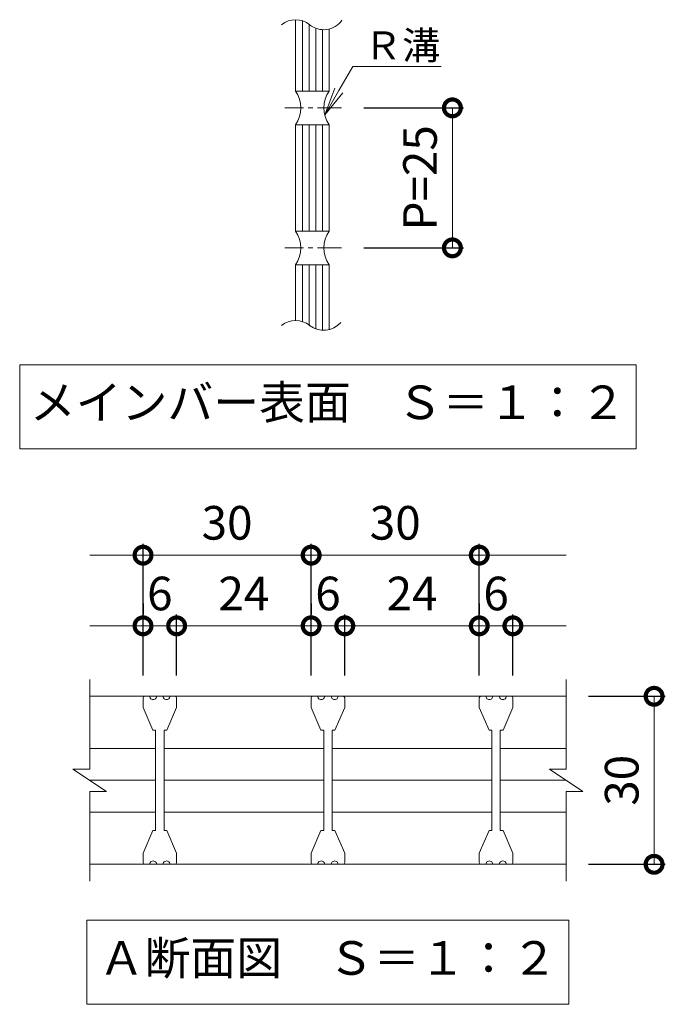
# Model space of a CAD drawing. Units: millimetres. Extents: x -1261 to 278, y -51 to 994.
# Drawn here: x -852 to -737, y -30 to 146 of the extents above; entities that cross this region are included whole.
import ezdxf
from ezdxf import colors
from ezdxf.entities.mleader import LeaderData, LeaderLine
from ezdxf.math import Vec2, Vec3

# ---------------------------------------------------------------- set-up
doc = ezdxf.new("R2010")
doc.units = ezdxf.units.MM
doc.linetypes.add('中心線（短）', pattern=[6.773333, 4.233333, -0.846667, 0.846667, -0.846667])
for name, color, linetype in [('(K)クロスバー', 6, 'Continuous'), ('(K)受枠', 2, 'Continuous'), ('(K)寸法', 7, 'Continuous'), ('(K)引出線', 7, 'Continuous'), ('(K)蓋', 3, 'Continuous')]:
    doc.layers.add(name, color=color, linetype=linetype)
doc.layers.add('(K)文字', color=2, linetype='Continuous', lineweight=9)
doc.styles.add('(K)MSゴシック', font='MS Gothic.ttf')
doc.styles.add('文字_異尺度_H2.5', font='MS Gothic.ttf', dxfattribs={"height": 2.5})
doc.styles.add('文字_異尺度_H3.0', font='MS Gothic.ttf', dxfattribs={"height": 3})
doc.dimstyles.new('KAD-1', dxfattribs={"dimtxt": 3, "dimasz": 3, "dimexe": 1, "dimexo": 2, "dimgap": 1, "dimtad": 1, "dimdec": 1, "dimdsep": 46, "dimtxsty": '(K)MSゴシック', "dimblk": 'DOTSMALL', "dimcen": 0, "dimclrd": 7, "dimclre": 256, "dimclrt": 2, "dimadec": 1, "dimazin": 2, "dimtfac": 1, "dimtdec": 1, "dimtmove": 0, "dimatfit": 3, "dimldrblk": 'DOTSMALL', "dimfxl": 1, "dimtfill": 1, "dimlwd": 9, "dimlwe": -1, "dimarcsym": 0})

# ---------------------------------------------------------------- blocks, each defined once
blk = doc.blocks.new('_DotSmall')
at = {"color": 0, "linetype": 'ByBlock', "const_width": 0.5}
blk.add_lwpolyline([(-0.0625, 0, 1), (0.0625, 0, 1)], format="xyb", close=True, dxfattribs=at)
blk = doc.blocks.new('*D18')
at = {"layer": '(K)寸法', "transparency": 16777216}
for p, q in [((-790.99, 130.12), (-773.18, 130.12)), ((-790.99, 105.12), (-773.18, 105.12))]:
    blk.add_line(p, q, dxfattribs=at)
at = {"layer": '(K)寸法', "color": 7, "lineweight": 9, "transparency": 16777216}
blk.add_line((-775.18, 130.12), (-775.18, 105.12), dxfattribs=at)
at = {"layer": 'Defpoints', "color": 0, "transparency": 16777216}
for p in [(-794.99, 130.12), (-794.99, 105.12), (-775.18, 105.12)]:
    blk.add_point(p, dxfattribs=at)
at = {"layer": '(K)寸法', "color": 7, "lineweight": 9, "transparency": 16777216, "xscale": 6, "yscale": 6, "zscale": 6}
for p, rotation in [((-775.18, 130.12), 90), ((-775.18, 105.12), 270)]:
    blk.add_blockref('_DotSmall', p, dxfattribs=dict(at, rotation=rotation))
at = {"layer": '(K)寸法', "color": 2, "lineweight": 9, "transparency": 16777216, "insert": (-780.18, 117.62), "char_height": 6, "attachment_point": 5, "rotation": 90, "style": '(K)MSゴシック', "bg_fill": 3, "box_fill_scale": 1.1, "bg_fill_color": 256, "bg_fill_true_color": 13158600, "bg_fill_transparency": 0}
blk.add_mtext('P=25', dxfattribs=at)
blk = doc.blocks.new('_Open')
at = {"color": 0, "linetype": 'ByBlock', "lineweight": -2}
for p, q in [((-1, 0.167), (0, 0)), ((-1, -0.167), (0, 0)), ((0, 0), (-1, 0))]:
    blk.add_line(p, q, dxfattribs=at)
blk = doc.blocks.new('*D19')
at = {"layer": '(K)寸法', "transparency": 16777216}
for p, q in [((-750.88, 25.05), (-737.19, 25.05)), ((-750.88, -4.95), (-737.19, -4.95))]:
    blk.add_line(p, q, dxfattribs=at)
at = {"layer": '(K)寸法', "color": 7, "lineweight": 9, "transparency": 16777216}
blk.add_line((-739.19, 25.05), (-739.19, -4.95), dxfattribs=at)
at = {"layer": 'Defpoints', "color": 0, "transparency": 16777216}
for p in [(-754.88, 25.05), (-754.88, -4.95), (-739.19, -4.95)]:
    blk.add_point(p, dxfattribs=at)
at = {"layer": '(K)寸法', "color": 7, "lineweight": 9, "transparency": 16777216, "xscale": 6, "yscale": 6, "zscale": 6}
for p, rotation in [((-739.19, 25.05), 90), ((-739.19, -4.95), 270)]:
    blk.add_blockref('_DotSmall', p, dxfattribs=dict(at, rotation=rotation))
at = {"layer": '(K)寸法', "color": 2, "lineweight": 9, "transparency": 16777216, "insert": (-744.19, 10.05), "char_height": 6, "attachment_point": 5, "rotation": 90, "style": '(K)MSゴシック', "bg_fill": 3, "box_fill_scale": 1.1, "bg_fill_color": 256, "bg_fill_true_color": 13158600, "bg_fill_transparency": 0}
blk.add_mtext('30', dxfattribs=at)
blk = doc.blocks.new('*D20')
at = {"layer": '(K)寸法', "transparency": 16777216}
for p, q in [((-830.38, 28.75), (-830.38, 52.25)), ((-800.38, 28.75), (-800.38, 52.25))]:
    blk.add_line(p, q, dxfattribs=at)
at = {"layer": '(K)寸法', "color": 7, "lineweight": 9, "transparency": 16777216}
blk.add_line((-830.38, 50.25), (-800.38, 50.25), dxfattribs=at)
at = {"layer": 'Defpoints', "color": 0, "transparency": 16777216}
for p in [(-800.38, 50.25), (-830.38, 24.75), (-800.38, 24.75)]:
    blk.add_point(p, dxfattribs=at)
at = {"layer": '(K)寸法', "color": 7, "lineweight": 9, "transparency": 16777216, "xscale": 6, "yscale": 6, "zscale": 6, "rotation": 180}
blk.add_blockref('_DotSmall', (-830.38, 50.25), dxfattribs=at)
at = {"layer": '(K)寸法', "color": 7, "lineweight": 9, "transparency": 16777216, "xscale": 6, "yscale": 6, "zscale": 6}
blk.add_blockref('_DotSmall', (-800.38, 50.25), dxfattribs=at)
at = {"layer": '(K)寸法', "color": 2, "lineweight": 9, "transparency": 16777216, "insert": (-815.38, 55.25), "char_height": 6, "attachment_point": 5, "style": '(K)MSゴシック', "bg_fill": 3, "box_fill_scale": 1.1, "bg_fill_color": 256, "bg_fill_true_color": 13158600, "bg_fill_transparency": 0}
blk.add_mtext('30', dxfattribs=at)
blk = doc.blocks.new('*D21')
at = {"layer": '(K)寸法', "transparency": 16777216}
for p, q in [((-800.38, 28.75), (-800.38, 52.25)), ((-770.38, 28.75), (-770.38, 52.25))]:
    blk.add_line(p, q, dxfattribs=at)
at = {"layer": '(K)寸法', "color": 7, "lineweight": 9, "transparency": 16777216}
blk.add_line((-800.38, 50.25), (-770.38, 50.25), dxfattribs=at)
at = {"layer": 'Defpoints', "color": 0, "transparency": 16777216}
for p in [(-770.38, 50.25), (-800.38, 24.75), (-770.38, 24.75)]:
    blk.add_point(p, dxfattribs=at)
at = {"layer": '(K)寸法', "color": 7, "lineweight": 9, "transparency": 16777216, "xscale": 6, "yscale": 6, "zscale": 6, "rotation": 180}
blk.add_blockref('_DotSmall', (-800.38, 50.25), dxfattribs=at)
at = {"layer": '(K)寸法', "color": 7, "lineweight": 9, "transparency": 16777216, "xscale": 6, "yscale": 6, "zscale": 6}
blk.add_blockref('_DotSmall', (-770.38, 50.25), dxfattribs=at)
at = {"layer": '(K)寸法', "color": 2, "lineweight": 9, "transparency": 16777216, "insert": (-785.38, 55.25), "char_height": 6, "attachment_point": 5, "style": '(K)MSゴシック', "bg_fill": 3, "box_fill_scale": 1.1, "bg_fill_color": 256, "bg_fill_true_color": 13158600, "bg_fill_transparency": 0}
blk.add_mtext('30', dxfattribs=at)
blk = doc.blocks.new('*D22')
at = {"layer": '(K)寸法', "transparency": 16777216}
for p, q in [((-830.38, 41.63), (-830.38, 39.63)), ((-824.38, 28.75), (-824.38, 39.63))]:
    blk.add_line(p, q, dxfattribs=at)
at = {"layer": '(K)寸法', "color": 7, "lineweight": 9, "transparency": 16777216}
blk.add_line((-830.38, 37.63), (-824.38, 37.63), dxfattribs=at)
at = {"layer": 'Defpoints', "color": 0, "transparency": 16777216}
for p in [(-830.38, 37.63), (-824.38, 37.63), (-824.38, 24.75)]:
    blk.add_point(p, dxfattribs=at)
at = {"layer": '(K)寸法', "color": 2, "lineweight": 9, "transparency": 16777216, "insert": (-827.38, 42.63), "char_height": 6, "attachment_point": 5, "style": '(K)MSゴシック', "bg_fill": 3, "box_fill_scale": 1.1, "bg_fill_color": 256, "bg_fill_true_color": 13158600, "bg_fill_transparency": 0}
blk.add_mtext('6', dxfattribs=at)
at = {"layer": '(K)寸法', "color": 7, "lineweight": 9, "transparency": 16777216, "xscale": 6, "yscale": 6, "zscale": 6, "rotation": 180}
blk.add_blockref('_DotSmall', (-830.38, 37.63), dxfattribs=at)
at = {"layer": '(K)寸法', "color": 7, "lineweight": 9, "transparency": 16777216, "xscale": 6, "yscale": 6, "zscale": 6}
blk.add_blockref('_DotSmall', (-824.38, 37.63), dxfattribs=at)
blk = doc.blocks.new('*D23')
at = {"layer": '(K)寸法', "transparency": 16777216}
for p, q in [((-800.38, 41.63), (-800.38, 39.63)), ((-824.38, 28.75), (-824.38, 39.63))]:
    blk.add_line(p, q, dxfattribs=at)
at = {"layer": '(K)寸法', "color": 7, "lineweight": 9, "transparency": 16777216}
blk.add_line((-824.38, 37.63), (-800.38, 37.63), dxfattribs=at)
at = {"layer": 'Defpoints', "color": 0, "transparency": 16777216}
for p in [(-800.38, 37.63), (-800.38, 37.63), (-824.38, 24.75)]:
    blk.add_point(p, dxfattribs=at)
at = {"layer": '(K)寸法', "color": 7, "lineweight": 9, "transparency": 16777216, "xscale": 6, "yscale": 6, "zscale": 6, "rotation": 180}
blk.add_blockref('_DotSmall', (-824.38, 37.63), dxfattribs=at)
at = {"layer": '(K)寸法', "color": 7, "lineweight": 9, "transparency": 16777216, "xscale": 6, "yscale": 6, "zscale": 6}
blk.add_blockref('_DotSmall', (-800.38, 37.63), dxfattribs=at)
at = {"layer": '(K)寸法', "color": 2, "lineweight": 9, "transparency": 16777216, "insert": (-812.38, 42.63), "char_height": 6, "attachment_point": 5, "style": '(K)MSゴシック', "bg_fill": 3, "box_fill_scale": 1.1, "bg_fill_color": 256, "bg_fill_true_color": 13158600, "bg_fill_transparency": 0}
blk.add_mtext('24', dxfattribs=at)
blk = doc.blocks.new('*D24')
at = {"layer": '(K)寸法', "transparency": 16777216}
for p, q in [((-800.38, 41.63), (-800.38, 39.63)), ((-794.38, 28.75), (-794.38, 39.63))]:
    blk.add_line(p, q, dxfattribs=at)
at = {"layer": '(K)寸法', "color": 7, "lineweight": 9, "transparency": 16777216}
blk.add_line((-800.38, 37.63), (-794.38, 37.63), dxfattribs=at)
at = {"layer": 'Defpoints', "color": 0, "transparency": 16777216}
for p in [(-800.38, 37.63), (-794.38, 37.63), (-794.38, 24.75)]:
    blk.add_point(p, dxfattribs=at)
at = {"layer": '(K)寸法', "color": 2, "lineweight": 9, "transparency": 16777216, "insert": (-797.38, 42.63), "char_height": 6, "attachment_point": 5, "style": '(K)MSゴシック', "bg_fill": 3, "box_fill_scale": 1.1, "bg_fill_color": 256, "bg_fill_true_color": 13158600, "bg_fill_transparency": 0}
blk.add_mtext('6', dxfattribs=at)
at = {"layer": '(K)寸法', "color": 7, "lineweight": 9, "transparency": 16777216, "xscale": 6, "yscale": 6, "zscale": 6, "rotation": 180}
blk.add_blockref('_DotSmall', (-800.38, 37.63), dxfattribs=at)
at = {"layer": '(K)寸法', "color": 7, "lineweight": 9, "transparency": 16777216, "xscale": 6, "yscale": 6, "zscale": 6}
blk.add_blockref('_DotSmall', (-794.38, 37.63), dxfattribs=at)
blk = doc.blocks.new('*D25')
at = {"layer": '(K)寸法', "transparency": 16777216}
for p, q in [((-770.38, 41.63), (-770.38, 39.63)), ((-794.38, 28.75), (-794.38, 39.63))]:
    blk.add_line(p, q, dxfattribs=at)
at = {"layer": '(K)寸法', "color": 7, "lineweight": 9, "transparency": 16777216}
blk.add_line((-794.38, 37.63), (-770.38, 37.63), dxfattribs=at)
at = {"layer": 'Defpoints', "color": 0, "transparency": 16777216}
for p in [(-770.38, 37.63), (-770.38, 37.63), (-794.38, 24.75)]:
    blk.add_point(p, dxfattribs=at)
at = {"layer": '(K)寸法', "color": 7, "lineweight": 9, "transparency": 16777216, "xscale": 6, "yscale": 6, "zscale": 6, "rotation": 180}
blk.add_blockref('_DotSmall', (-794.38, 37.63), dxfattribs=at)
at = {"layer": '(K)寸法', "color": 7, "lineweight": 9, "transparency": 16777216, "xscale": 6, "yscale": 6, "zscale": 6}
blk.add_blockref('_DotSmall', (-770.38, 37.63), dxfattribs=at)
at = {"layer": '(K)寸法', "color": 2, "lineweight": 9, "transparency": 16777216, "insert": (-782.38, 42.63), "char_height": 6, "attachment_point": 5, "style": '(K)MSゴシック', "bg_fill": 3, "box_fill_scale": 1.1, "bg_fill_color": 256, "bg_fill_true_color": 13158600, "bg_fill_transparency": 0}
blk.add_mtext('24', dxfattribs=at)
blk = doc.blocks.new('*D26')
at = {"layer": '(K)寸法', "transparency": 16777216}
for p, q in [((-770.38, 41.63), (-770.38, 39.63)), ((-764.38, 28.75), (-764.38, 39.63))]:
    blk.add_line(p, q, dxfattribs=at)
at = {"layer": '(K)寸法', "color": 7, "lineweight": 9, "transparency": 16777216}
blk.add_line((-770.38, 37.63), (-764.38, 37.63), dxfattribs=at)
at = {"layer": 'Defpoints', "color": 0, "transparency": 16777216}
for p in [(-770.38, 37.63), (-764.38, 37.63), (-764.38, 24.75)]:
    blk.add_point(p, dxfattribs=at)
at = {"layer": '(K)寸法', "color": 2, "lineweight": 9, "transparency": 16777216, "insert": (-767.38, 42.63), "char_height": 6, "attachment_point": 5, "style": '(K)MSゴシック', "bg_fill": 3, "box_fill_scale": 1.1, "bg_fill_color": 256, "bg_fill_true_color": 13158600, "bg_fill_transparency": 0}
blk.add_mtext('6', dxfattribs=at)
at = {"layer": '(K)寸法', "color": 7, "lineweight": 9, "transparency": 16777216, "xscale": 6, "yscale": 6, "zscale": 6, "rotation": 180}
blk.add_blockref('_DotSmall', (-770.38, 37.63), dxfattribs=at)
at = {"layer": '(K)寸法', "color": 7, "lineweight": 9, "transparency": 16777216, "xscale": 6, "yscale": 6, "zscale": 6}
blk.add_blockref('_DotSmall', (-764.38, 37.63), dxfattribs=at)

msp = doc.modelspace()

# ---------------------------------------------------------------- linework, layer by layer
at = {"layer": '(K)クロスバー', "color": 6, "linetype": 'Continuous', "lineweight": 9}
for p, q in [((-839.88, 15.71), (-828.13, 15.71)), ((-826.63, 15.71), (-798.13, 15.71)), ((-796.63, 15.71), (-768.13, 15.71)), ((-766.63, 15.71), (-754.88, 15.71)), ((-839.88, 10.05), (-828.13, 10.05)), ((-826.63, 10.05), (-798.13, 10.05)), ((-796.63, 10.05), (-768.13, 10.05)), ((-766.63, 10.05), (-754.88, 10.05)), ((-839.88, 4.39), (-828.13, 4.39)), ((-826.63, 4.39), (-798.13, 4.39)), ((-796.63, 4.39), (-768.13, 4.39)), ((-766.63, 4.39), (-754.88, 4.39))]:
    msp.add_line(p, q, dxfattribs=at)
at = {"layer": '(K)受枠', "color": 2, "linetype": 'Continuous', "lineweight": 9}
for p, q in [((-839.88, 12.05), (-839.88, 28.05)), ((-754.88, 12.05), (-754.88, 28.05)), ((-839.88, 25.05), (-754.88, 25.05)), ((-842.88, 12.05), (-839.88, 12.05)), ((-842.88, 12.05), (-836.88, 8.05)), ((-757.88, 12.05), (-754.88, 12.05)), ((-757.88, 12.05), (-751.88, 8.05)), ((-839.88, -7.95), (-839.88, 8.05)), ((-839.88, 8.05), (-836.88, 8.05)), ((-754.88, 8.05), (-751.88, 8.05)), ((-754.88, -7.95), (-754.88, 8.05)), ((-839.88, -4.95), (-754.88, -4.95))]:
    msp.add_line(p, q, dxfattribs=at)
at = {"layer": '(K)寸法', "color": 7, "lineweight": 9}
msp.add_line((-839.88, 50.25), (-830.38, 50.25), dxfattribs=at)
at = {"layer": '(K)文字', "color": 7, "linetype": 'Continuous', "lineweight": 9}
for points in [[(-852.38, 84.26), (-742.38, 84.26), (-742.38, 69.26), (-852.38, 69.26)], [(-840.38, -14.95), (-754.38, -14.95), (-754.38, -29.95), (-840.38, -29.95)]]:
    msp.add_lwpolyline(points, close=True, dxfattribs=at)
at = {"layer": '(K)蓋', "color": 2, "linetype": 'Continuous', "lineweight": 9}
for p, q in [((-803.15, 145.86), (-803.15, 133.12)), ((-801.95, 145.68), (-801.95, 133.12)), ((-800.75, 144.97), (-800.75, 133.12)), ((-799.55, 144.34), (-799.55, 133.12)), ((-797.15, 144.2), (-797.15, 133.12)), ((-798.35, 144.09), (-798.35, 133.12)), ((-803.15, 133.12), (-797.15, 133.12)), ((-803.15, 127.12), (-803.15, 108.12)), ((-803.15, 127.12), (-797.15, 127.12)), ((-801.95, 127.12), (-801.95, 108.12)), ((-800.75, 127.12), (-800.75, 108.12)), ((-799.55, 127.12), (-799.55, 108.12)), ((-798.35, 127.12), (-798.35, 108.12)), ((-797.15, 127.12), (-797.15, 108.12)), ((-803.15, 108.12), (-797.15, 108.12)), ((-803.15, 102.12), (-797.15, 102.12)), ((-803.15, 102.12), (-803.15, 92.16)), ((-801.95, 102.12), (-801.95, 91.98)), ((-800.75, 102.12), (-800.75, 91.27)), ((-799.55, 102.12), (-799.55, 90.64)), ((-798.35, 102.12), (-798.35, 90.38)), ((-797.15, 102.12), (-797.15, 90.5))]:
    msp.add_line(p, q, dxfattribs=at)
at = {"layer": '(K)蓋', "color": 2, "linetype": '中心線（短）', "lineweight": 9}
for p, q in [((-794.99, 130.12), (-805.05, 130.12)), ((-794.99, 105.12), (-805.05, 105.12))]:
    msp.add_line(p, q, dxfattribs=at)
at = {"layer": '(K)蓋', "color": 3, "linetype": 'Continuous', "lineweight": 9}
for p, q in [((-830.38, 24.75), (-830.38, 23.05)), ((-830.08, 25.05), (-829.18, 25.05)), ((-826.78, 25.05), (-827.98, 25.05)), ((-824.68, 25.05), (-825.58, 25.05)), ((-824.38, 24.75), (-824.38, 23.05)), ((-800.38, 24.75), (-800.38, 23.05)), ((-800.08, 25.05), (-799.18, 25.05)), ((-796.78, 25.05), (-797.98, 25.05)), ((-794.68, 25.05), (-795.58, 25.05)), ((-794.38, 24.75), (-794.38, 23.05)), ((-770.38, 24.75), (-770.38, 23.05)), ((-770.08, 25.05), (-769.18, 25.05)), ((-766.78, 25.05), (-767.98, 25.05)), ((-764.68, 25.05), (-765.58, 25.05)), ((-764.38, 24.75), (-764.38, 23.05)), ((-830.38, 23.05), (-828.63, 19)), ((-826.13, 19), (-824.38, 23.05)), ((-800.38, 23.05), (-798.63, 19)), ((-796.13, 19), (-794.38, 23.05)), ((-770.38, 23.05), (-768.63, 19)), ((-766.13, 19), (-764.38, 23.05)), ((-828.13, 19), (-828.63, 19)), ((-828.13, 19), (-828.13, 1.1)), ((-826.13, 19), (-826.63, 19)), ((-826.63, 19), (-826.63, 1.1)), ((-798.13, 19), (-798.63, 19)), ((-798.13, 19), (-798.13, 1.1)), ((-796.13, 19), (-796.63, 19)), ((-796.63, 19), (-796.63, 1.1)), ((-768.13, 19), (-768.63, 19)), ((-768.13, 19), (-768.13, 1.1)), ((-766.13, 19), (-766.63, 19)), ((-766.63, 19), (-766.63, 1.1)), ((-830.38, -2.95), (-828.63, 1.1)), ((-828.13, 1.1), (-828.63, 1.1)), ((-826.13, 1.1), (-826.63, 1.1)), ((-826.13, 1.1), (-824.38, -2.95)), ((-800.38, -2.95), (-798.63, 1.1)), ((-798.13, 1.1), (-798.63, 1.1)), ((-796.13, 1.1), (-796.63, 1.1)), ((-796.13, 1.1), (-794.38, -2.95)), ((-770.38, -2.95), (-768.63, 1.1)), ((-768.13, 1.1), (-768.63, 1.1)), ((-766.13, 1.1), (-766.63, 1.1)), ((-766.13, 1.1), (-764.38, -2.95)), ((-830.38, -4.65), (-830.38, -2.95)), ((-824.38, -4.65), (-824.38, -2.95)), ((-800.38, -4.65), (-800.38, -2.95)), ((-794.38, -4.65), (-794.38, -2.95)), ((-770.38, -4.65), (-770.38, -2.95)), ((-764.38, -4.65), (-764.38, -2.95)), ((-830.08, -4.95), (-829.18, -4.95)), ((-826.78, -4.95), (-827.98, -4.95)), ((-824.68, -4.95), (-825.58, -4.95)), ((-800.08, -4.95), (-799.18, -4.95)), ((-796.78, -4.95), (-797.98, -4.95)), ((-794.68, -4.95), (-795.58, -4.95)), ((-770.08, -4.95), (-769.18, -4.95)), ((-766.78, -4.95), (-767.98, -4.95)), ((-764.68, -4.95), (-765.58, -4.95))]:
    msp.add_line(p, q, dxfattribs=at)
for centre, radius, start, end in [((-803.15, 141.89), 3.97, 50.8263, 129.1737), ((-798.14, 148.05), 3.97, 230.8263, 324.7983), ((-803.15, 88.19), 3.97, 50.8263, 129.1737), ((-798.14, 94.35), 3.97, 230.8263, 320.1161), ((-830.08, 24.75), 0.3, 90, 180), ((-828.58, 25.05), 0.6, 179.9994, 0.0006), ((-826.18, 25.05), 0.6, 179.9994, 0.0006), ((-824.68, 24.75), 0.3, 0, 90), ((-800.08, 24.75), 0.3, 90, 180), ((-798.58, 25.05), 0.6, 179.9994, 0.0006), ((-796.18, 25.05), 0.6, 179.9994, 0.0006), ((-794.68, 24.75), 0.3, 0, 90), ((-770.08, 24.75), 0.3, 90, 180), ((-768.58, 25.05), 0.6, 179.9994, 0.0006), ((-766.18, 25.05), 0.6, 179.9994, 0.0006), ((-764.68, 24.75), 0.3, 0, 90), ((-830.08, -4.65), 0.3, 180, 270), ((-828.58, -4.95), 0.6, 359.9994, 180.0006), ((-826.18, -4.95), 0.6, 359.9994, 180.0006), ((-824.68, -4.65), 0.3, 270, 0), ((-800.08, -4.65), 0.3, 180, 270), ((-798.58, -4.95), 0.6, 359.9994, 180.0006), ((-796.18, -4.95), 0.6, 359.9994, 180.0006), ((-794.68, -4.65), 0.3, 270, 0), ((-770.08, -4.65), 0.3, 180, 270), ((-768.58, -4.95), 0.6, 359.9994, 180.0006), ((-766.18, -4.95), 0.6, 359.9994, 180.0006), ((-764.68, -4.65), 0.3, 270, 0)]:
    msp.add_arc(centre, radius, start, end, dxfattribs=at)
at = {"layer": '(K)蓋', "color": 2, "linetype": 'Continuous', "lineweight": 9}
for centre, start, end in [((-807.49, 130.12), 325.2897, 34.7103), ((-792.82, 130.12), 145.2954, 214.7046), ((-807.49, 105.12), 325.2897, 34.7103), ((-792.82, 105.12), 145.2954, 214.7046)]:
    msp.add_arc(centre, 5.27, start, end, dxfattribs=at)

# ---------------------------------------------------------------- texts
at = {"layer": '(K)文字', "linetype": 'Continuous', "lineweight": 9, "char_height": 6, "attachment_point": 5, "style": '文字_異尺度_H3.0'}
for s, insert, width in [('メインバー表面\u3000Ｓ＝１：２', (-797.38, 76.76), 112.5448), ('Ａ断面図\u3000Ｓ＝１：２', (-797.38, -22.45), 84.5829)]:
    msp.add_mtext(s, dxfattribs=dict(at, insert=insert, width=width))

# ---------------------------------------------------------------- next in the draw order: dimensions: what is measured, and where the dimension line sits
at = {"layer": '(K)寸法', "lineweight": 9}
dim = msp.add_linear_dim(base=(-775.18, 105.12), p1=(-794.99, 130.12), p2=(-794.99, 105.12), angle=90, text='P=<>', dimstyle='KAD-1', dxfattribs=at)
dim.commit()
dim.dimension.update_dxf_attribs({"geometry": '*D18', "text_midpoint": (-780.18, 117.62)})
dim = msp.add_linear_dim(base=(-800.38, 50.25), p1=(-830.38, 24.75), p2=(-800.38, 24.75), dimstyle='KAD-1', dxfattribs=at)
dim.commit()
dim.dimension.update_dxf_attribs({"geometry": '*D20', "text_midpoint": (-815.38, 55.25)})
dim = msp.add_linear_dim(base=(-739.19, -4.95), p1=(-754.88, 25.05), p2=(-754.88, -4.95), angle=90, dimstyle='KAD-1', dxfattribs=at)
dim.commit()
dim.dimension.update_dxf_attribs({"geometry": '*D19', "text_midpoint": (-744.19, 10.05)})

# ---------------------------------------------------------------- next in the draw order: dimensions: what is measured, and where the dimension line sits
dim = msp.add_linear_dim(base=(-770.38, 50.25), p1=(-800.38, 24.75), p2=(-770.38, 24.75), dimstyle='KAD-1', dxfattribs=at)
dim.commit()
dim.dimension.update_dxf_attribs({"geometry": '*D21', "text_midpoint": (-785.38, 55.25)})
dim = msp.add_linear_dim(base=(-824.38, 37.63), p1=(-830.38, 37.63), p2=(-824.38, 24.75), dimstyle='KAD-1', override={"dimtmove": 1}, dxfattribs=at)
dim.commit()
dim.dimension.update_dxf_attribs({"geometry": '*D22', "text_midpoint": (-827.38, 37.63), "dimtype": 160})

# ---------------------------------------------------------------- next in the draw order: leaders
at = {"layer": '(K)引出線', "lineweight": 9}
ml = msp.add_multileader_mtext('Standard', dxfattribs=at)
ml.set_content('Ｒ溝', color=2, style='文字_異尺度_H2.5')
ml.set_leader_properties(color=7, linetype='Continuous', lineweight=9)
ml.set_arrow_properties(name='OPEN')
ml.build(insert=Vec2(0, 0))
ml.multileader.update_dxf_attribs({"has_dogleg": 0, "text_left_attachment_type": 5, "text_right_attachment_type": 5, "arrow_head_size": 5, "scale": 2})
ctx = ml.context
ctx.base_point, ctx.scale, ctx.char_height, ctx.arrow_head_size, ctx.plane_origin = Vec3(-792.96, 137.5), 2, 5, 5, Vec3(-797.94, 128.88)
ctx.left_attachment, ctx.right_attachment = 5, 5
notes = []
notes.append((ctx, [(0, (1, 1, 0), (-808.96, 137.5), (1, 0), 16, [(0, [(-797.94, 128.88)], 0, [])])]))
ctx.mtext.insert, ctx.mtext.flow_direction = Vec3(-790.96, 143.78), 5
for ctx, leaders in notes:
    for number, flags, end, landing, length, lines in leaders:
        leader = LeaderData()
        leader.index, (leader.has_last_leader_line, leader.has_dogleg_vector, leader.attachment_direction) = number, flags
        leader.last_leader_point, leader.dogleg_vector, leader.dogleg_length = Vec3(end), Vec3(landing), length
        for number, points, colour, breaks in lines:
            line = LeaderLine()
            line.index, line.vertices, line.color, line.breaks = number, Vec3.list(points), colors.encode_raw_color(colour), breaks
            leader.lines.append(line)
        ctx.leaders.append(leader)

# ---------------------------------------------------------------- next in the draw order: linework, layer by layer
at = {"layer": '(K)寸法', "color": 7, "lineweight": 9}
for p, q in [((-770.38, 50.25), (-754.88, 50.25)), ((-839.88, 37.63), (-830.38, 37.63))]:
    msp.add_line(p, q, dxfattribs=at)

# ---------------------------------------------------------------- next in the draw order: dimensions: what is measured, and where the dimension line sits
at = {"layer": '(K)寸法', "lineweight": 9}
dim = msp.add_linear_dim(base=(-800.38, 37.63), p1=(-824.38, 24.75), p2=(-800.38, 37.63), dimstyle='KAD-1', dxfattribs=at)
dim.commit()
dim.dimension.update_dxf_attribs({"geometry": '*D23', "text_midpoint": (-812.38, 42.63)})

# ---------------------------------------------------------------- next in the draw order: dimensions: what is measured, and where the dimension line sits
dim = msp.add_linear_dim(base=(-794.38, 37.63), p1=(-800.38, 37.63), p2=(-794.38, 24.75), dimstyle='KAD-1', override={"dimtmove": 1}, dxfattribs=at)
dim.commit()
dim.dimension.update_dxf_attribs({"geometry": '*D24', "text_midpoint": (-797.38, 37.63), "dimtype": 160})

# ---------------------------------------------------------------- next in the draw order: dimensions: what is measured, and where the dimension line sits
dim = msp.add_linear_dim(base=(-770.38, 37.63), p1=(-794.38, 24.75), p2=(-770.38, 37.63), dimstyle='KAD-1', dxfattribs=at)
dim.commit()
dim.dimension.update_dxf_attribs({"geometry": '*D25', "text_midpoint": (-782.38, 42.63)})

# ---------------------------------------------------------------- next in the draw order: dimensions: what is measured, and where the dimension line sits
dim = msp.add_linear_dim(base=(-764.38, 37.63), p1=(-770.38, 37.63), p2=(-764.38, 24.75), dimstyle='KAD-1', override={"dimtmove": 1}, dxfattribs=at)
dim.commit()
dim.dimension.update_dxf_attribs({"geometry": '*D26', "text_midpoint": (-767.38, 37.63), "dimtype": 160})

# ---------------------------------------------------------------- next in the draw order: linework, layer by layer
at = {"layer": '(K)寸法', "color": 7, "lineweight": 9}
msp.add_line((-764.38, 37.63), (-754.88, 37.63), dxfattribs=at)

doc.saveas('drawing.dxf')
